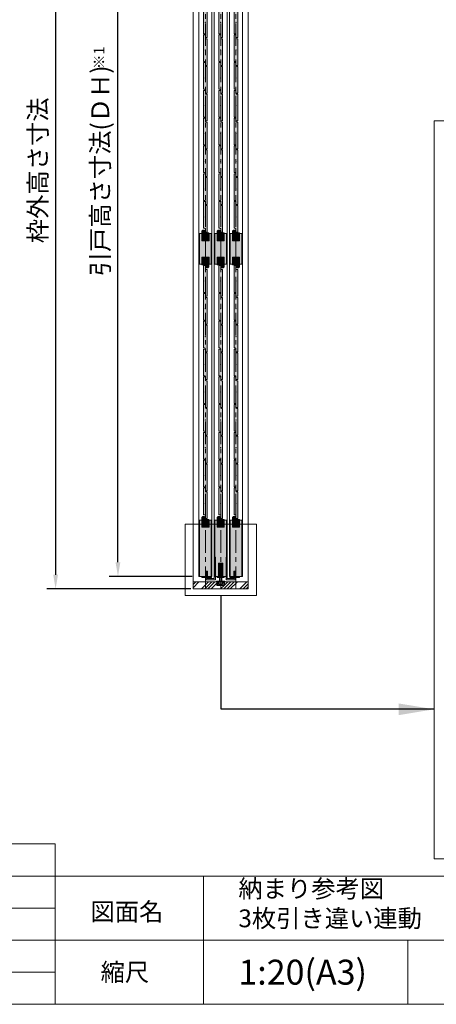
# Model space of a CAD drawing. Units: millimetres. Extents: x 8 to 408, y 3 to 280.
# Drawn here: x 243 to 301, y 3 to 141 of the extents above; entities that cross this region are included whole.
import ezdxf

# ---------------------------------------------------------------- set-up
doc = ezdxf.new("R2010")
doc.units = ezdxf.units.MM
for name, pattern in [('CENTER', [50.8, 31.75, -6.35, 6.35, -6.35]), ('MCDASH03', [5.254331, 2.627359, -1.313486, 0, -1.313486]), ('MCDASH06', [3.22616, 0, -1.61308, 0, -1.61308])]:
    doc.linetypes.add(name, pattern=pattern)
doc.layers.get('0').update_dxf_attribs({"lineweight": 13})
doc.layers.add('Continuous', color=7, linetype='Continuous', lineweight=13)
doc.layers.add('Dimensions', color=5, linetype='Continuous', lineweight=9)
doc.styles.add('3.5mmＭＳ ゴシック', font='txt', dxfattribs={"height": 3.5})
doc.styles.get("Standard").update_dxf_attribs({"font": 'MS UI Gothic.ttf'})
doc.dimstyles.new('ISO-25', dxfattribs={"dimtxt": 2.5, "dimasz": 2, "dimexe": 1.25, "dimexo": 1, "dimgap": 0.5, "dimtad": 1, "dimdsep": 46, "dimtxsty": 'Standard', "dimcen": 2.5, "dimadec": 1, "dimazin": 2, "dimtfac": 1, "dimtmove": 0, "dimatfit": 3, "dimfxl": 1, "dimarcsym": 0})

# ---------------------------------------------------------------- blocks, each defined once
blk = doc.blocks.new('A$C4C177E1B')
for p, q in [((0, 85.5), (0.5, 86)), ((0, 11.5), (0, 85.5)), ((0.5, 86), (4.5, 86)), ((4.5, 86), (5, 85.5)), ((5, 85.5), (5, 77)), ((7, 75), (9.5, 75)), ((9.5, 75), (10, 74.5)), ((10, 74.5), (10, 0.5)), ((0.5, 11), (0, 11.5)), ((3, 11), (0.5, 11)), ((5, 0.5), (5, 9)), ((5, 0.5), (5.5, 0)), ((10, 0.5), (9.5, 0)), ((9.5, 0), (5.5, 0))]:
    blk.add_line(p, q)
for centre, start, end in [((7, 77), 180, 270), ((3, 9), 0, 90)]:
    blk.add_arc(centre, 2, start, end)
at = {"layer": 'Continuous'}
blk.add_point((5, 43), dxfattribs=at)
blk = doc.blocks.new('*U2')
at = {"lineweight": 0}
h = blk.add_hatch(color=42, dxfattribs=at)
h.dxf.hatch_style = 1
h.paths.add_polyline_path([(0.25, 1.57), (0.22, 1.6), (0.1, 1.6, -0.414214), (0, 1.7), (0, 2.12), (-0.02, 2.15), (-0.22, 2.15), (-0.25, 2.12), (-0.25, -1.57), (-0.22, -1.6), (-0.1, -1.6, -0.414214), (0, -1.7), (0, -2.12), (0.02, -2.15), (0.22, -2.15), (0.25, -2.12)])
at = {"layer": 'Continuous', "xscale": 0.0499999997236282, "yscale": 0.0499999997236282, "zscale": 0.0499999997236282}
blk.add_blockref('A$C4C177E1B', (-0.25, -2.15), dxfattribs=at)
blk = doc.blocks.new('*U3')
at = {"color": 0, "linetype": 'ByBlock', "lineweight": -2}
for p in [(0, 0), (0, -3.9), (0, -7.8), (0, -11.7), (0, -15.6), (0, -19.5), (0, -23.4), (0, -27.3), (0, -31.2), (0, -35.1), (0, -39), (0, -42.9), (0, -46.8), (0, -50.7), (0, -54.6)]:
    blk.add_blockref('*U2', p, dxfattribs=at)
blk = doc.blocks.new('*U4')
at = {"lineweight": 0}
h = blk.add_hatch(color=42, dxfattribs=at)
h.dxf.hatch_style = 1
h.paths.add_polyline_path([(0.25, 1.57), (0.22, 1.6), (0.1, 1.6, -0.414214), (0, 1.7), (0, 2.12), (-0.02, 2.15), (-0.22, 2.15), (-0.25, 2.12), (-0.25, -1.57), (-0.22, -1.6), (-0.1, -1.6, -0.414214), (0, -1.7), (0, -2.12), (0.02, -2.15), (0.22, -2.15), (0.25, -2.12)])
at = {"layer": 'Continuous', "xscale": 0.0499999997236282, "yscale": 0.0499999997236282, "zscale": 0.0499999997236282}
blk.add_blockref('A$C4C177E1B', (-0.25, -2.15), dxfattribs=at)
blk = doc.blocks.new('*U5')
at = {"color": 0, "linetype": 'ByBlock', "lineweight": -2}
for p in [(0, 0), (0, -3.9), (0, -7.8), (0, -11.7), (0, -15.6), (0, -19.5), (0, -23.4), (0, -27.3), (0, -31.2)]:
    blk.add_blockref('*U4', p, dxfattribs=at)
blk = doc.blocks.new('*U6')
at = {"lineweight": 0}
h = blk.add_hatch(color=42, dxfattribs=at)
h.dxf.hatch_style = 1
h.paths.add_polyline_path([(0.25, 1.57), (0.22, 1.6), (0.1, 1.6, -0.414214), (0, 1.7), (0, 2.12), (-0.02, 2.15), (-0.22, 2.15), (-0.25, 2.12), (-0.25, -1.57), (-0.22, -1.6), (-0.1, -1.6, -0.414214), (0, -1.7), (0, -2.12), (0.02, -2.15), (0.22, -2.15), (0.25, -2.12)])
at = {"layer": 'Continuous', "xscale": 0.0499999997236282, "yscale": 0.0499999997236282, "zscale": 0.0499999997236282}
blk.add_blockref('A$C4C177E1B', (-0.25, -2.15), dxfattribs=at)
blk = doc.blocks.new('*U7')
at = {"color": 0, "linetype": 'ByBlock', "lineweight": -2}
for p in [(0, 0), (0, -3.9), (0, -7.8), (0, -11.7), (0, -15.6), (0, -19.5), (0, -23.4), (0, -27.3), (0, -31.2), (0, -35.1), (0, -39), (0, -42.9), (0, -46.8), (0, -50.7), (0, -54.6)]:
    blk.add_blockref('*U6', p, dxfattribs=at)
blk = doc.blocks.new('*U8')
at = {"lineweight": 0}
h = blk.add_hatch(color=42, dxfattribs=at)
h.dxf.hatch_style = 1
h.paths.add_polyline_path([(0.25, 1.57), (0.22, 1.6), (0.1, 1.6, -0.414214), (0, 1.7), (0, 2.12), (-0.02, 2.15), (-0.22, 2.15), (-0.25, 2.12), (-0.25, -1.57), (-0.22, -1.6), (-0.1, -1.6, -0.414214), (0, -1.7), (0, -2.12), (0.02, -2.15), (0.22, -2.15), (0.25, -2.12)])
at = {"layer": 'Continuous', "xscale": 0.0499999997236282, "yscale": 0.0499999997236282, "zscale": 0.0499999997236282}
blk.add_blockref('A$C4C177E1B', (-0.25, -2.15), dxfattribs=at)
blk = doc.blocks.new('*U9')
at = {"color": 0, "linetype": 'ByBlock', "lineweight": -2}
for p in [(0, 0), (0, -3.9), (0, -7.8), (0, -11.7), (0, -15.6), (0, -19.5), (0, -23.4), (0, -27.3), (0, -31.2)]:
    blk.add_blockref('*U8', p, dxfattribs=at)
blk = doc.blocks.new('*U10')
at = {"lineweight": 0}
h = blk.add_hatch(color=42, dxfattribs=at)
h.dxf.hatch_style = 1
h.paths.add_polyline_path([(0.25, 1.57), (0.22, 1.6), (0.1, 1.6, -0.414214), (0, 1.7), (0, 2.12), (-0.02, 2.15), (-0.22, 2.15), (-0.25, 2.12), (-0.25, -1.57), (-0.22, -1.6), (-0.1, -1.6, -0.414214), (0, -1.7), (0, -2.12), (0.02, -2.15), (0.22, -2.15), (0.25, -2.12)])
at = {"layer": 'Continuous', "xscale": 0.0499999997236282, "yscale": 0.0499999997236282, "zscale": 0.0499999997236282}
blk.add_blockref('A$C4C177E1B', (-0.25, -2.15), dxfattribs=at)
blk = doc.blocks.new('*U11')
at = {"color": 0, "linetype": 'ByBlock', "lineweight": -2}
for p in [(0, 0), (0, -3.9), (0, -7.8), (0, -11.7), (0, -15.6), (0, -19.5), (0, -23.4), (0, -27.3), (0, -31.2), (0, -35.1), (0, -39), (0, -42.9), (0, -46.8), (0, -50.7), (0, -54.6)]:
    blk.add_blockref('*U10', p, dxfattribs=at)
blk = doc.blocks.new('*U12')
at = {"lineweight": 0}
h = blk.add_hatch(color=42, dxfattribs=at)
h.dxf.hatch_style = 1
h.paths.add_polyline_path([(0.25, 1.57), (0.22, 1.6), (0.1, 1.6, -0.414214), (0, 1.7), (0, 2.12), (-0.02, 2.15), (-0.22, 2.15), (-0.25, 2.12), (-0.25, -1.57), (-0.22, -1.6), (-0.1, -1.6, -0.414214), (0, -1.7), (0, -2.12), (0.02, -2.15), (0.22, -2.15), (0.25, -2.12)])
at = {"layer": 'Continuous', "xscale": 0.0499999997236282, "yscale": 0.0499999997236282, "zscale": 0.0499999997236282}
blk.add_blockref('A$C4C177E1B', (-0.25, -2.15), dxfattribs=at)
blk = doc.blocks.new('*U13')
at = {"color": 0, "linetype": 'ByBlock', "lineweight": -2}
for p in [(0, 0), (0, -3.9), (0, -7.8), (0, -11.7), (0, -15.6), (0, -19.5), (0, -23.4), (0, -27.3), (0, -31.2)]:
    blk.add_blockref('*U12', p, dxfattribs=at)
blk = doc.blocks.new('01')
at = {"layer": 'Continuous', "color": 5, "linetype": 'Continuous'}
for p, q in [((411.3, 14.8), (411.3, 16.3)), ((411.3, 16.3), (415.3, 16.3)), ((411.3, 14.8), (413.3, 14.8)), ((413.3, 5.8), (413.3, 14.8)), ((414.8, 11.8), (414.8, 6.3)), ((416.5, 11.8), (414.8, 11.8)), ((420.8, 4.3), (414.8, 4.3)), ((415.8, 14.3), (415.3, 16.3)), ((415.3, 5.8), (419.3, 5.8)), ((415.8, 14.3), (416.5, 14.3)), ((419.3, 5.8), (423, 5.8)), ((425.8, 4.3), (420.8, 4.3)), ((423.3, 5.5), (423, 5.8)), ((423.6, 5.8), (423.3, 5.5)), ((423.6, 5.8), (427.3, 5.8)), ((431.8, 4.3), (425.8, 4.3)), ((427.3, 5.8), (431.3, 5.8)), ((430.8, 14.3), (430, 14.3)), ((430, 11.8), (431.8, 11.8)), ((430.8, 14.3), (431.3, 16.3)), ((431.3, 16.3), (435.3, 16.3)), ((431.8, 6.3), (431.8, 11.8)), ((433.3, 14.8), (433.3, 5.8)), ((435.3, 14.8), (433.3, 14.8)), ((435.3, 16.3), (435.3, 14.8))]:
    blk.add_line(p, q, dxfattribs=at)
at = {"layer": 'Continuous', "color": 5, "linetype": 'MCDASH06'}
for p, q in [((419.3, 5.8), (420.8, 4.3)), ((427.3, 5.8), (425.8, 4.3))]:
    blk.add_line(p, q, dxfattribs=at)
at = {"layer": 'Continuous', "color": 5, "linetype": 'Continuous'}
for centre, radius, start, end in [((414.8, 5.8), 1.5, 180, 270), ((415.3, 6.3), 0.5, 180, 270), ((416.5, 13), 1.25, 0, 90), ((416.5, 13), 1.25, 270, 0), ((430, 13), 1.25, 128.168, 180), ((430, 13), 1.25, 180, 270), ((430, 13), 1.25, 90, 128.168), ((431.3, 6.3), 0.5, 270, 0), ((431.8, 5.8), 1.5, 270, 0)]:
    blk.add_arc(centre, radius, start, end, dxfattribs=at)
blk = doc.blocks.new('*D104')
at = {"layer": 'Defpoints', "color": 0}
for p in [(266.86, 178.8), (247.55, 61.3), (267.54, 61.3)]:
    blk.add_point(p, dxfattribs=at)
at = {"layer": 'Dimensions', "color": 0, "lineweight": -2}
for p, q in [((265.86, 178.8), (246.3, 178.8)), ((247.55, 176.8), (247.55, 63.3)), ((266.54, 61.3), (246.3, 61.3))]:
    blk.add_line(p, q, dxfattribs=at)
at = {"layer": 'Dimensions', "color": 0}
for points in [[(247.22, 176.8), (247.89, 176.8), (247.55, 178.8)], [(247.22, 63.3), (247.89, 63.3), (247.55, 61.3)]]:
    blk.add_solid(points, dxfattribs=at)
at = {"layer": 'Dimensions', "color": 0, "insert": (245.4, 120.05), "char_height": 2.5, "attachment_point": 5, "rotation": 90}
blk.add_mtext('枠外高さ寸法', dxfattribs=at)
blk = doc.blocks.new('*D105')
at = {"layer": 'Defpoints', "color": 0}
for p in [(256.31, 176.9), (267.71, 176.9), (267.71, 63.05)]:
    blk.add_point(p, dxfattribs=at)
at = {"layer": 'Dimensions', "color": 0, "lineweight": -2}
for p, q in [((266.71, 176.9), (255.06, 176.9)), ((256.31, 65.05), (256.31, 174.9)), ((266.71, 63.05), (255.06, 63.05))]:
    blk.add_line(p, q, dxfattribs=at)
at = {"layer": 'Dimensions', "color": 0}
for points in [[(255.97, 174.9), (256.64, 174.9), (256.31, 176.9)], [(255.97, 65.05), (256.64, 65.05), (256.31, 63.05)]]:
    blk.add_solid(points, dxfattribs=at)
at = {"layer": 'Dimensions', "color": 0, "insert": (254.15, 119.97), "char_height": 2.5, "attachment_point": 5, "rotation": 90}
blk.add_mtext('引戸高さ寸法(ＤＨ)', dxfattribs=at)

msp = doc.modelspace()

# ---------------------------------------------------------------- hatches: boundary and pattern name
h = msp.add_hatch(color=1)
h.dxf.hatch_style = 1
h.paths.add_polyline_path([(269.8213, 62.75633), (268.8363, 62.75633), (268.8363, 63.59633), (268.6763, 63.59633), (268.6763, 62.59633), (269.9813, 62.59633), (269.9813, 65.77133), (269.8213, 65.77133)])
h = msp.add_hatch(color=1)
h.dxf.hatch_style = 1
h.paths.add_polyline_path([(271.6408, 62.75633), (272.6258, 62.75633), (272.6258, 63.59633), (272.7858, 63.59633), (272.7858, 62.59633), (271.4808, 62.59633), (271.48081, 65.77133), (271.64081, 65.77133)])
h = msp.add_hatch(color=5)
h.dxf.hatch_style = 1
h.paths.add_polyline_path([(268.64355, 63.04633), (268.08105, 63.04633), (268.08105, 62.91633), (269.43105, 62.91633), (269.43105, 63.04633), (268.86855, 63.04633), (268.86855, 63.64633), (268.64355, 63.64633)])
h = msp.add_hatch(color=5)
h.dxf.hatch_style = 1
h.paths.add_polyline_path([(272.81855, 63.64633), (272.59355, 63.64633), (272.59355, 63.04633), (272.03105, 63.04633), (272.03105, 62.91633), (273.38105, 62.91633), (273.38105, 63.04633), (272.81855, 63.04633)])
h = msp.add_hatch()
h.set_pattern_fill('ANSI34', color=62, scale=2)
h.set_pattern_definition([(45, (-545.6066, 785.974), (-1.3470384, 1.3470384), []), (45, (-545.1576, 785.974), (-1.3470384, 1.3470384), []), (45, (-544.7086, 785.974), (-1.3470384, 1.3470384), []), (45, (-544.2596, 785.974), (-1.3470384, 1.3470384), [])])
h.paths.add_polyline_path([(274.60617, 62.29633), (272.88117, 62.29633), (272.88117, 61.29633), (274.60617, 61.29633)])
h.paths.add_polyline_path([(272.88117, 62.29633), (271.25605, 62.29633), (271.25605, 61.77133), (270.73117, 61.77133), (270.73117, 61.29633), (272.88117, 61.29633)])
h.paths.add_polyline_path([(270.73117, 61.77133), (270.20605, 61.77133), (270.20605, 62.29633), (270.13105, 62.29633), (268.58117, 62.29633), (268.58117, 61.29633), (270.73117, 61.29633)])
h.paths.add_polyline_path([(268.58117, 62.29633), (266.85617, 62.29633), (266.85617, 61.29633), (268.58117, 61.29633)])
at = {"layer": 'Continuous'}
for points in [[(269.40617, 111.17133), (269.09367, 111.17133), (269.09367, 110.17133), (268.06867, 110.17133), (268.06867, 111.17133), (267.75617, 111.17133), (267.75617, 106.87133), (268.06867, 106.87133), (268.06867, 107.87133), (269.09367, 107.87133), (269.09367, 106.87133), (269.40617, 106.87133)], [(271.55617, 111.17133), (271.24367, 111.17133), (271.24367, 110.17133), (270.21867, 110.17133), (270.21867, 111.17133), (269.90617, 111.17133), (269.90617, 106.87133), (270.21867, 106.87133), (270.21867, 107.87133), (271.24367, 107.87133), (271.24367, 106.87133), (271.55617, 106.87133)], [(273.70617, 111.17133), (273.39367, 111.17133), (273.39367, 110.17133), (272.36867, 110.17133), (272.36867, 111.17133), (272.05617, 111.17133), (272.05617, 106.87133), (272.36867, 106.87133), (272.36867, 107.87133), (273.39367, 107.87133), (273.39367, 106.87133), (273.70617, 106.87133)]]:
    msp.add_hatch(color=42, dxfattribs=at).paths.add_polyline_path(points)
at = {"layer": 'Dimensions'}
h = msp.add_hatch(color=42, dxfattribs=at)
h.dxf.hatch_style = 1
h.paths.add_polyline_path([(268.58117, 111.27133), (268.57617, 111.27133), (268.57617, 111.52133), (268.42617, 111.67133), (268.22617, 111.67133), (268.07617, 111.52133), (268.07617, 110.17133), (268.58117, 110.17133)])
h.paths.add_polyline_path([(269.08617, 111.27133), (268.58117, 111.27133), (268.58117, 110.17133), (269.08617, 110.17133)])
h = msp.add_hatch(color=42, dxfattribs=at)
h.dxf.hatch_style = 1
h.paths.add_polyline_path([(270.73117, 111.27133), (270.72617, 111.27133), (270.72617, 111.52133), (270.57617, 111.67133), (270.37617, 111.67133), (270.22617, 111.52133), (270.22617, 110.17133), (270.73117, 110.17133)])
h.paths.add_polyline_path([(271.23617, 111.27133), (270.73117, 111.27133), (270.73117, 110.17133), (271.23617, 110.17133)])
h = msp.add_hatch(color=42, dxfattribs=at)
h.dxf.hatch_style = 1
h.paths.add_polyline_path([(272.88117, 111.27133), (272.87617, 111.27133), (272.87617, 111.52133), (272.72617, 111.67133), (272.52617, 111.67133), (272.37617, 111.52133), (272.37617, 110.17133), (272.88117, 110.17133)])
h.paths.add_polyline_path([(273.38617, 111.27133), (272.88117, 111.27133), (272.88117, 110.17133), (273.38617, 110.17133)])
h = msp.add_hatch(color=42, dxfattribs=at)
h.dxf.hatch_style = 1
h.paths.add_polyline_path([(269.08617, 107.87133), (268.58117, 107.87133), (268.58117, 106.77133), (268.58617, 106.77133), (268.58617, 106.52133), (268.73617, 106.37133), (268.93617, 106.37133), (269.08617, 106.52133)])
h.paths.add_polyline_path([(268.58117, 107.87133), (268.07617, 107.87133), (268.07617, 106.77133), (268.58117, 106.77133)])
h = msp.add_hatch(color=42, dxfattribs=at)
h.dxf.hatch_style = 1
h.paths.add_polyline_path([(270.73117, 107.87133), (270.22617, 107.87133), (270.22617, 106.77133), (270.73117, 106.77133)])
h.paths.add_polyline_path([(271.23617, 107.87133), (270.73117, 107.87133), (270.73117, 106.77133), (270.73617, 106.77133), (270.73617, 106.52133), (270.88617, 106.37133), (271.08617, 106.37133), (271.23617, 106.52133)])
h = msp.add_hatch(color=42, dxfattribs=at)
h.dxf.hatch_style = 1
h.paths.add_polyline_path([(272.88117, 107.87133), (272.37617, 107.87133), (272.37617, 106.77133), (272.88117, 106.77133)])
h.paths.add_polyline_path([(273.38617, 107.87133), (272.88117, 107.87133), (272.88117, 106.77133), (272.88617, 106.77133), (272.88617, 106.52133), (273.03617, 106.37133), (273.23617, 106.37133), (273.38617, 106.52133)])
h = msp.add_hatch(color=42, dxfattribs=at)
h.dxf.hatch_style = 1
h.paths.add_polyline_path([(268.58117, 69.97133), (268.06867, 69.97133), (268.06867, 70.97133), (267.75605, 70.97133), (267.75605, 63.04633), (268.58117, 63.04633)])
h.paths.add_polyline_path([(269.40605, 70.97133), (269.09367, 70.97133), (269.09367, 69.97133), (268.58117, 69.97133), (268.58117, 63.04633), (268.63105, 63.04633), (268.63105, 63.79633), (268.88105, 63.79633), (268.88105, 63.04633), (269.40605, 63.04633)])
h = msp.add_hatch(color=42, dxfattribs=at)
h.dxf.hatch_style = 1
h.paths.add_polyline_path([(268.58117, 71.07133), (268.57617, 71.07133), (268.57617, 71.32133), (268.42617, 71.47133), (268.22617, 71.47133), (268.07617, 71.32133), (268.07617, 69.97133), (268.58117, 69.97133)])
h.paths.add_polyline_path([(269.08617, 71.07133), (268.58117, 71.07133), (268.58117, 69.97133), (269.08617, 69.97133)])
h = msp.add_hatch(color=42, dxfattribs=at)
h.dxf.hatch_style = 1
h.paths.add_polyline_path([(270.73117, 69.97133), (270.21867, 69.97133), (270.21867, 70.97133), (269.90605, 70.97133), (269.90605, 65.77133), (269.9813, 65.77133), (269.9813, 63.04633), (270.40617, 63.04633), (270.40617, 64.86133), (270.43117, 64.86133, -0.414213562), (270.50617, 64.93633), (270.73117, 64.93633)])
h.paths.add_polyline_path([(271.55605, 70.97133), (271.24367, 70.97133), (271.24367, 69.97133), (270.73117, 69.97133), (270.73117, 64.93633), (270.95617, 64.93633, -0.414213562), (271.03117, 64.86133), (271.05617, 64.86133), (271.05617, 63.04633), (271.19117, 63.04633), (271.4808, 63.04633), (271.4808, 65.77133), (271.55605, 65.77133)])
h = msp.add_hatch(color=42, dxfattribs=at)
h.dxf.hatch_style = 1
h.paths.add_polyline_path([(270.73117, 71.07133), (270.72617, 71.07133), (270.72617, 71.32133), (270.57617, 71.47133), (270.37617, 71.47133), (270.22617, 71.32133), (270.22617, 69.97133), (270.73117, 69.97133)])
h.paths.add_polyline_path([(271.23617, 71.07133), (270.73117, 71.07133), (270.73117, 69.97133), (271.23617, 69.97133)])
h = msp.add_hatch(color=42, dxfattribs=at)
h.dxf.hatch_style = 1
h.paths.add_polyline_path([(272.88117, 69.97133), (272.36867, 69.97133), (272.36867, 70.97133), (272.05605, 70.97133), (272.05605, 63.04633), (272.58105, 63.04633), (272.58105, 63.79633), (272.83105, 63.79633), (272.83105, 63.04633), (272.88117, 63.04633)])
h.paths.add_polyline_path([(273.70605, 70.97133), (273.39367, 70.97133), (273.39367, 69.97133), (272.88117, 69.97133), (272.88117, 63.04633), (273.70605, 63.04633)])
h = msp.add_hatch(color=42, dxfattribs=at)
h.dxf.hatch_style = 1
h.paths.add_polyline_path([(272.88117, 71.07133), (272.87617, 71.07133), (272.87617, 71.32133), (272.72617, 71.47133), (272.52617, 71.47133), (272.37617, 71.32133), (272.37617, 69.97133), (272.88117, 69.97133)])
h.paths.add_polyline_path([(273.38617, 71.07133), (272.88117, 71.07133), (272.88117, 69.97133), (273.38617, 69.97133)])

# ---------------------------------------------------------------- linework, layer by layer
for p, q in [((269.8213, 65.77133), (269.8213, 62.75633)), ((269.8213, 65.77133), (269.9813, 65.77133)), ((269.9813, 65.77133), (269.9813, 62.59633)), ((271.4808, 65.77133), (271.4808, 62.59633)), ((271.4808, 65.77133), (271.6408, 65.77133)), ((271.6408, 65.77133), (271.6408, 62.75633)), ((268.63105, 63.04633), (268.63105, 63.79633)), ((268.63105, 63.79633), (268.88105, 63.79633)), ((268.64355, 63.04633), (268.64355, 63.64633)), ((268.64355, 63.64633), (268.86855, 63.64633)), ((268.6763, 62.59633), (268.6763, 63.59633)), ((268.6763, 63.59633), (268.8363, 63.59633)), ((268.8363, 62.75633), (268.8363, 63.59633)), ((268.86855, 63.04633), (268.86855, 63.64633)), ((268.88105, 63.79633), (268.88105, 63.04633)), ((272.83105, 63.79633), (272.58105, 63.79633)), ((272.58105, 63.79633), (272.58105, 63.04633)), ((272.59355, 63.04633), (272.59355, 63.64633)), ((272.81855, 63.64633), (272.59355, 63.64633)), ((272.6258, 62.75633), (272.6258, 63.59633)), ((272.7858, 63.59633), (272.6258, 63.59633)), ((272.7858, 62.59633), (272.7858, 63.59633)), ((272.81855, 63.04633), (272.81855, 63.64633)), ((272.83105, 63.04633), (272.83105, 63.79633)), ((267.6813, 63.04633), (268.63105, 63.04633)), ((268.08105, 63.04633), (268.08105, 62.91633)), ((268.08105, 63.04633), (268.64355, 63.04633)), ((268.08105, 62.91633), (269.43105, 62.91633)), ((269.9813, 62.59633), (268.6763, 62.59633)), ((269.8213, 62.75633), (268.8363, 62.75633)), ((268.86855, 63.04633), (269.43105, 63.04633)), ((268.88105, 63.04633), (269.48105, 63.04633)), ((269.43105, 63.04633), (269.43105, 62.91633)), ((272.7858, 62.59633), (271.4808, 62.59633)), ((272.6258, 62.75633), (271.6408, 62.75633)), ((271.98105, 63.04633), (272.58105, 63.04633)), ((272.03105, 63.04633), (272.03105, 62.91633)), ((272.59355, 63.04633), (272.03105, 63.04633)), ((273.38105, 62.91633), (272.03105, 62.91633)), ((273.38105, 63.04633), (272.81855, 63.04633)), ((272.83105, 63.04633), (273.78105, 63.04633)), ((273.38105, 63.04633), (273.38105, 62.91633))]:
    msp.add_line(p, q)
at = {"layer": 'Continuous'}
for p, q in [((266.85617, 61.29633), (266.85617, 178.79633)), ((274.60617, 61.29633), (274.60617, 178.79633)), ((267.68105, 176.89633), (267.68105, 63.04633)), ((269.48105, 63.04633), (269.48105, 176.89633)), ((269.83105, 176.89633), (269.83105, 63.04633)), ((271.63105, 63.04633), (271.63105, 176.89633)), ((271.98105, 176.89633), (271.98105, 63.04633)), ((273.78105, 63.04633), (273.78105, 176.89633)), ((267.75617, 111.17133), (267.75617, 106.87133)), ((268.06867, 111.17133), (267.75617, 111.17133)), ((268.06867, 111.17133), (268.06867, 110.17133)), ((268.22617, 111.67133), (268.07617, 111.52133)), ((268.07617, 110.17133), (268.07617, 111.52133)), ((268.22617, 111.67133), (268.42617, 111.67133)), ((268.42617, 111.67133), (268.57617, 111.52133)), ((268.57617, 111.52133), (268.57617, 111.27133)), ((268.57617, 111.27133), (269.08617, 111.27133)), ((269.08617, 110.17133), (269.08617, 111.27133)), ((269.40617, 111.17133), (269.09367, 111.17133)), ((269.09367, 111.17133), (269.09367, 110.17133)), ((269.40617, 106.87133), (269.40617, 111.17133)), ((269.90617, 111.17133), (269.90617, 106.87133)), ((270.21867, 111.17133), (269.90617, 111.17133)), ((270.21867, 111.17133), (270.21867, 110.17133)), ((270.37617, 111.67133), (270.22617, 111.52133)), ((270.22617, 110.17133), (270.22617, 111.52133)), ((270.37617, 111.67133), (270.57617, 111.67133)), ((270.57617, 111.67133), (270.72617, 111.52133)), ((270.72617, 111.52133), (270.72617, 111.27133)), ((270.72617, 111.27133), (271.23617, 111.27133)), ((271.23617, 110.17133), (271.23617, 111.27133)), ((271.55617, 111.17133), (271.24367, 111.17133)), ((271.24367, 111.17133), (271.24367, 110.17133)), ((271.55617, 106.87133), (271.55617, 111.17133)), ((272.05617, 111.17133), (272.05617, 106.87133)), ((272.36867, 111.17133), (272.05617, 111.17133)), ((272.36867, 111.17133), (272.36867, 110.17133)), ((272.52617, 111.67133), (272.37617, 111.52133)), ((272.37617, 110.17133), (272.37617, 111.52133)), ((272.52617, 111.67133), (272.72617, 111.67133)), ((272.72617, 111.67133), (272.87617, 111.52133)), ((272.87617, 111.52133), (272.87617, 111.27133)), ((272.87617, 111.27133), (273.38617, 111.27133)), ((273.38617, 110.17133), (273.38617, 111.27133)), ((273.70617, 111.17133), (273.39367, 111.17133)), ((273.39367, 111.17133), (273.39367, 110.17133)), ((273.70617, 106.87133), (273.70617, 111.17133)), ((268.06867, 110.17133), (269.09367, 110.17133)), ((270.21867, 110.17133), (271.24367, 110.17133)), ((272.36867, 110.17133), (273.39367, 110.17133)), ((268.06867, 107.87133), (269.09367, 107.87133)), ((268.06867, 106.87133), (268.06867, 107.87133)), ((268.07617, 107.87133), (268.07617, 106.77133)), ((269.08617, 107.87133), (269.08617, 106.52133)), ((269.09367, 106.87133), (269.09367, 107.87133)), ((270.21867, 107.87133), (271.24367, 107.87133)), ((270.21867, 106.87133), (270.21867, 107.87133)), ((270.22617, 107.87133), (270.22617, 106.77133)), ((271.23617, 107.87133), (271.23617, 106.52133)), ((271.24367, 106.87133), (271.24367, 107.87133)), ((272.36867, 107.87133), (273.39367, 107.87133)), ((272.36867, 106.87133), (272.36867, 107.87133)), ((272.37617, 107.87133), (272.37617, 106.77133)), ((273.38617, 107.87133), (273.38617, 106.52133)), ((273.39367, 106.87133), (273.39367, 107.87133)), ((267.75617, 106.87133), (268.06867, 106.87133)), ((268.58617, 106.77133), (268.07617, 106.77133)), ((268.58617, 106.52133), (268.58617, 106.77133)), ((268.58617, 106.52133), (268.73617, 106.37133)), ((268.93617, 106.37133), (269.08617, 106.52133)), ((269.09367, 106.87133), (269.40617, 106.87133)), ((269.90617, 106.87133), (270.21867, 106.87133)), ((270.73617, 106.77133), (270.22617, 106.77133)), ((270.73617, 106.52133), (270.73617, 106.77133)), ((270.73617, 106.52133), (270.88617, 106.37133)), ((271.08617, 106.37133), (271.23617, 106.52133)), ((271.24367, 106.87133), (271.55617, 106.87133)), ((272.05617, 106.87133), (272.36867, 106.87133)), ((272.88617, 106.77133), (272.37617, 106.77133)), ((272.88617, 106.52133), (272.88617, 106.77133)), ((272.88617, 106.52133), (273.03617, 106.37133)), ((273.23617, 106.37133), (273.38617, 106.52133)), ((273.39367, 106.87133), (273.70617, 106.87133)), ((268.93617, 106.37133), (268.73617, 106.37133)), ((271.08617, 106.37133), (270.88617, 106.37133)), ((273.23617, 106.37133), (273.03617, 106.37133)), ((267.75605, 70.97133), (268.06867, 70.97133)), ((267.75605, 70.97133), (267.75605, 63.04633)), ((268.06867, 70.97133), (268.06867, 69.97133)), ((268.07617, 71.32133), (268.22617, 71.47133)), ((268.07617, 71.32133), (268.07617, 69.97133)), ((268.22617, 71.47133), (268.42617, 71.47133)), ((268.42617, 71.47133), (268.57617, 71.32133)), ((268.57617, 71.32133), (268.57617, 71.07133)), ((268.57617, 71.07133), (269.08617, 71.07133)), ((269.08617, 71.07133), (269.08617, 69.97133)), ((269.09367, 70.97133), (269.09367, 69.97133)), ((269.09367, 70.97133), (269.40605, 70.97133)), ((269.40605, 63.04633), (269.40605, 70.97133)), ((269.90605, 70.97133), (270.21867, 70.97133)), ((269.90605, 70.97133), (269.90605, 63.04633)), ((270.21867, 70.97133), (270.21867, 69.97133)), ((270.22617, 71.32133), (270.37617, 71.47133)), ((270.22617, 71.32133), (270.22617, 69.97133)), ((270.37617, 71.47133), (270.57617, 71.47133)), ((270.57617, 71.47133), (270.72617, 71.32133)), ((270.72617, 71.32133), (270.72617, 71.07133)), ((270.72617, 71.07133), (271.23617, 71.07133)), ((271.23617, 71.07133), (271.23617, 69.97133)), ((271.24367, 70.97133), (271.24367, 69.97133)), ((271.24367, 70.97133), (271.55605, 70.97133)), ((271.55605, 63.04633), (271.55605, 70.97133)), ((272.05605, 70.97133), (272.36867, 70.97133)), ((272.05605, 70.97133), (272.05605, 63.04633)), ((272.36867, 70.97133), (272.36867, 69.97133)), ((272.37617, 71.32133), (272.52617, 71.47133)), ((272.37617, 71.32133), (272.37617, 69.97133)), ((272.52617, 71.47133), (272.72617, 71.47133)), ((272.72617, 71.47133), (272.87617, 71.32133)), ((272.87617, 71.32133), (272.87617, 71.07133)), ((272.87617, 71.07133), (273.38617, 71.07133)), ((273.38617, 71.07133), (273.38617, 69.97133)), ((273.39367, 70.97133), (273.39367, 69.97133)), ((273.39367, 70.97133), (273.70605, 70.97133)), ((273.70605, 63.04633), (273.70605, 70.97133)), ((268.06867, 69.97133), (269.09367, 69.97133)), ((270.21867, 69.97133), (271.24367, 69.97133)), ((272.36867, 69.97133), (273.39367, 69.97133)), ((270.20605, 62.29633), (266.85617, 62.29633)), ((269.83105, 63.04633), (271.63105, 63.04633)), ((270.20617, 62.29633), (270.20617, 61.77133)), ((274.60617, 62.29633), (271.25605, 62.29633)), ((271.25617, 62.29633), (271.25617, 61.77133)), ((266.85617, 61.29633), (274.60617, 61.29633)), ((270.20617, 61.77133), (271.25617, 61.77133)), ((247.50353, 25.51537), (167.50353, 25.51537)), ((247.50353, 25.51537), (247.50353, 3.01537)), ((247.50353, 21.01537), (167.50353, 21.01537)), ((407.50353, 21.01537), (247.50353, 21.01537)), ((268.32522, 21.01537), (268.32522, 12.01537)), ((247.50353, 16.51537), (167.50353, 16.51537)), ((247.50353, 12.01537), (167.50353, 12.01537)), ((348.03328, 12.01537), (247.50353, 12.01537)), ((268.32522, 12.01537), (268.32522, 3.01537)), ((296.98846, 12.01537), (296.98846, 3.01537)), ((247.50353, 7.51537), (167.50353, 7.51537))]:
    msp.add_line(p, q, dxfattribs=at)
at = {"layer": 'Continuous', "color": 5, "linetype": 'CENTER', "ltscale": 0.1}
for p, q in [((268.58117, 61.29633), (268.58117, 178.79633)), ((270.73117, 61.29633), (270.73117, 178.79633)), ((272.88117, 61.29633), (272.88117, 178.79633))]:
    msp.add_line(p, q, dxfattribs=at)
at = {"layer": 'Continuous', "color": 5, "linetype": 'Continuous'}
for p, q in [((270.40617, 63.04633), (270.40617, 64.86133)), ((270.43117, 64.86133), (270.40617, 64.86133)), ((270.43117, 64.86133), (270.43117, 63.04633)), ((270.95617, 64.93633), (270.50617, 64.93633)), ((270.56005, 63.04633), (270.56005, 64.86133)), ((270.60335, 64.86133), (270.56005, 64.86133)), ((270.56867, 64.86133), (270.56867, 63.04633)), ((270.60335, 63.04633), (270.60335, 64.86133)), ((270.859, 64.86133), (270.859, 63.04633)), ((270.9023, 64.86133), (270.859, 64.86133)), ((270.89367, 63.04633), (270.89367, 64.86133)), ((270.9023, 64.86133), (270.9023, 63.04633)), ((271.05617, 64.86133), (271.03117, 64.86133)), ((271.03117, 63.04633), (271.03117, 64.86133)), ((271.05617, 64.86133), (271.05617, 63.04633)), ((270.24617, 62.91133), (270.24617, 63.02133)), ((270.27117, 63.04633), (271.19117, 63.04633)), ((271.19117, 62.88633), (270.27117, 62.88633)), ((270.37117, 62.38633), (270.35617, 62.37133)), ((271.10617, 62.37133), (270.35617, 62.37133)), ((270.35617, 62.37133), (270.35617, 62.28633)), ((271.10617, 62.28633), (270.35617, 62.28633)), ((271.09117, 62.38633), (270.37117, 62.38633)), ((271.05117, 62.27133), (270.41117, 62.27133)), ((270.45867, 62.27133), (270.45867, 62.01133)), ((270.55617, 62.88633), (270.55617, 62.41133)), ((270.55617, 62.41133), (270.90617, 62.41133)), ((270.55617, 62.41133), (270.58117, 62.38633)), ((270.58117, 62.38633), (270.88117, 62.38633)), ((270.88117, 62.38633), (270.90617, 62.41133)), ((270.90617, 62.41133), (270.90617, 62.88633)), ((271.00367, 62.01133), (271.00367, 62.27133)), ((271.10617, 62.37133), (271.09117, 62.38633)), ((271.10617, 62.28633), (271.10617, 62.37133)), ((271.21617, 63.02133), (271.21617, 62.91133)), ((270.48367, 61.98633), (270.45867, 62.01133)), ((271.00367, 62.01133), (270.45867, 62.01133)), ((270.97867, 61.98633), (270.48367, 61.98633)), ((270.97867, 61.98633), (270.93617, 61.98633)), ((271.00367, 62.01133), (270.97867, 61.98633))]:
    msp.add_line(p, q, dxfattribs=at)
at = {"layer": 'Continuous', "color": 5, "linetype": 'MCDASH03'}
msp.add_line((270.73117, 64.83633), (270.73117, 60.93633), dxfattribs=at)
at = {"layer": 'Continuous'}
msp.add_lwpolyline([(7.50353, 280.01537), (407.50353, 280.01537), (407.50353, 3.01537), (7.50353, 3.01537)], close=True, dxfattribs=at)
at = {"layer": 'Continuous', "linetype": 'Continuous'}
msp.add_lwpolyline([(300.71777, 23.43651), (398.70331, 23.43651), (398.70331, 126.97464), (300.71777, 126.97464)], close=True, dxfattribs=at)
at = {"layer": 'Continuous', "color": 5, "linetype": 'Continuous'}
for centre, radius, start, end in [((270.50617, 64.86133), 0.075, 90, 180), ((270.95617, 64.86133), 0.075, 0, 90), ((270.27117, 63.02133), 0.025, 90, 180), ((270.27117, 62.91133), 0.025, 180, 270), ((270.41117, 62.29966), 0.02833, 208.072784, 270), ((271.05117, 62.29966), 0.02833, 270, 331.927216), ((271.19117, 63.02133), 0.025, 0, 90), ((271.19117, 62.91133), 0.025, 270, 0)]:
    msp.add_arc(centre, radius, start, end, dxfattribs=at)
at = {"layer": 'Dimensions', "color": 1}
for p, q in [((275.73846, 70.39187), (265.73846, 70.39187)), ((265.73846, 70.39187), (265.73846, 60.39187)), ((275.73846, 60.39187), (275.73846, 70.39187)), ((265.73846, 60.39187), (275.73846, 60.39187))]:
    msp.add_line(p, q, dxfattribs=at)

# ---------------------------------------------------------------- block references
for name, p in [('*U3', (268.58117, 168.12133)), ('*U7', (270.73117, 168.12133)), ('*U11', (272.88117, 168.12133)), ('*U5', (268.58105, 104.52133)), ('*U9', (270.73105, 104.52133)), ('*U13', (272.88105, 104.52133))]:
    msp.add_blockref(name, p)
at = {"layer": 'Continuous', "color": 5, "xscale": 0.0499999997236282, "yscale": 0.0499999997236282, "zscale": 0.0499999997236282}
msp.add_blockref('01', (249.56821, 61.55718), dxfattribs=at)

# ---------------------------------------------------------------- texts
at = {"layer": 'Continuous'}
for s, p in [('図面名', (252.45356, 14.76698)), ('縮尺', (253.87058, 6.27695))]:
    msp.add_text(s, height=2.5, dxfattribs=at).set_placement(p)
at = {"layer": 'Continuous', "insert": (273.21712, 20.4957), "char_height": 2.5, "width": 61.7785141, "attachment_point": 1}
msp.add_mtext('納まり参考図\\P3枚引き違い連動\u3000上吊車タイプ', dxfattribs=at)
at = {"layer": 'Continuous', "insert": (282.24672, 7.52534), "char_height": 3.5, "width": 29.9649895, "attachment_point": 5, "style": '3.5mmＭＳ ゴシック'}
msp.add_mtext('\\A1;1:20(A3)', dxfattribs=at)
at = {"layer": 'Dimensions', "insert": (252.9136, 134.25112), "char_height": 1.5, "attachment_point": 1, "rotation": 90}
msp.add_mtext('※1', dxfattribs=at)

# ---------------------------------------------------------------- dimensions: what is measured, and where the dimension line sits
at = {"layer": 'Dimensions', "color": 5}
for base, p1, p2, text, picture, middle in [((247.55357, 61.29633), (266.85617, 178.79633), (267.53951, 61.29633), '枠外高さ寸法', '*D104', (245.39874, 120.04633)), ((256.30703, 176.89617), (267.70549, 63.04633), (267.70549, 176.89617), '引戸高さ寸法(ＤＨ)', '*D105', (254.1522, 119.97125))]:
    dim = msp.add_linear_dim(base=base, p1=p1, p2=p2, angle=90, text=text, dimstyle='ISO-25', override={"dimlfac": 20}, dxfattribs=at)
    dim.commit()
    dim.dimension.update_dxf_attribs({"geometry": picture, "text_midpoint": middle})

# ---------------------------------------------------------------- leaders
at = {"layer": 'Dimensions', "color": 1}
msp.add_leader([(300.71777, 44.41541), (270.80197, 44.41541), (270.80197, 60.39187)], dimstyle='ISO-25', override={"dimscale": 1.000015, "dimasz": 5, "dimgap": 0.5, "dimtad": 0}, dxfattribs=at)

doc.saveas('drawing.dxf')
